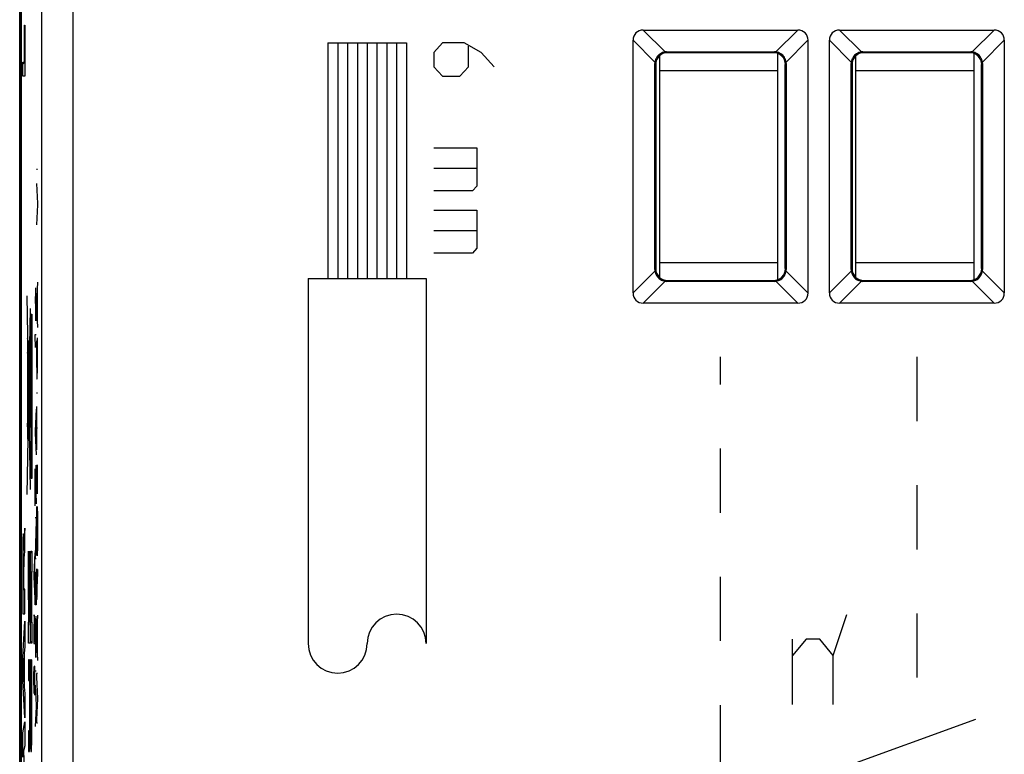
# Model space of a CAD drawing. Units: millimetres. Extents: x -22.5 to 22.4, y -26.4 to 26.4.
# Drawn here: x -22.4 to 2.7, y -10.1 to 8.6 of the extents above; entities that cross this region are included whole.
import ezdxf

# ---------------------------------------------------------------- set-up
doc = ezdxf.new("R2010")
doc.units = ezdxf.units.MM
doc.header["$LTSCALE"] = 16.335
doc.linetypes.add('DASHED', pattern=[0.2, 0.1, -0.1])
doc.layers.get('0').update_dxf_attribs({"linetype": 'CONTINUOUS'})
for name, color, linetype in [('ASSI', 7, 'CONTINUOUS'), ('CURVE', 7, 'CONTINUOUS'), ('IMPORT_IGES', 7, 'CONTINUOUS'), ('RACCORDO', 7, 'CONTINUOUS')]:
    doc.layers.add(name, color=color, linetype=linetype)

msp = doc.modelspace()

# ---------------------------------------------------------------- linework, layer by layer
at = {"color": 7, "linetype": 'CONTINUOUS'}
for p, q in [((-22.35, -25.9), (-22.35, 25.9)), ((-22.3, -16.878), (-22.3, 16.878))]:
    msp.add_line(p, q, dxfattribs=at)
at = {"layer": 'ASSI', "color": 7, "linetype": 'CONTINUOUS'}
for p, q in [((-22.3, -16.878), (-22.3, 16.878)), ((-6.468, 8.327), (-2.532, 8.327)), ((-1.468, 8.327), (2.468, 8.327)), ((-6.727, 1.632), (-6.727, 8.068)), ((-2.273, 8.068), (-2.273, 1.632)), ((-1.727, 1.632), (-1.727, 8.068)), ((2.727, 8.068), (2.727, 1.632)), ((-5.873, 7.773), (-3.127, 7.773)), ((-3.15, 7.75), (-5.85, 7.75)), ((-0.873, 7.773), (1.873, 7.773)), ((1.85, 7.75), (-0.85, 7.75)), ((-6.173, 2.227), (-6.173, 7.473)), ((-6.15, 7.45), (-6.15, 2.25)), ((-2.85, 2.25), (-2.85, 7.45)), ((-2.827, 7.473), (-2.827, 2.227)), ((-1.173, 2.227), (-1.173, 7.473)), ((-1.15, 7.45), (-1.15, 2.25)), ((2.15, 2.25), (2.15, 7.45)), ((2.173, 7.473), (2.173, 2.227)), ((-3.127, 1.927), (-5.873, 1.927)), ((-5.85, 1.95), (-3.15, 1.95)), ((1.873, 1.927), (-0.873, 1.927)), ((-0.85, 1.95), (1.85, 1.95)), ((-2.532, 1.373), (-6.468, 1.373)), ((2.468, 1.373), (-1.468, 1.373))]:
    msp.add_line(p, q, dxfattribs=at)
at = {"layer": 'ASSI', "color": 250, "linetype": 'CONTINUOUS'}
for p, q in [((-21.795, 16.695), (-21.795, -16.695)), ((-20.995, 16.695), (-20.995, -16.695)), ((-5.911, 7.77), (-6.468, 8.327)), ((-2.532, 8.327), (-3.089, 7.77)), ((-0.911, 7.77), (-1.468, 8.327)), ((2.468, 8.327), (1.911, 7.77)), ((-6.727, 8.068), (-6.17, 7.511)), ((-2.83, 7.511), (-2.273, 8.068)), ((-1.727, 8.068), (-1.17, 7.511)), ((2.17, 7.511), (2.727, 8.068)), ((-5.873, 7.773), (-5.85, 7.75)), ((-3.127, 7.773), (-3.15, 7.75)), ((-0.873, 7.773), (-0.85, 7.75)), ((1.873, 7.773), (1.85, 7.75)), ((-6.173, 7.473), (-6.15, 7.45)), ((-2.827, 7.473), (-2.85, 7.45)), ((-1.173, 7.473), (-1.15, 7.45)), ((2.173, 7.473), (2.15, 7.45)), ((-6.17, 2.189), (-6.727, 1.632)), ((-6.173, 2.227), (-6.15, 2.25)), ((-2.827, 2.227), (-2.85, 2.25)), ((-2.273, 1.632), (-2.83, 2.189)), ((-1.17, 2.189), (-1.727, 1.632)), ((-1.173, 2.227), (-1.15, 2.25)), ((2.173, 2.227), (2.15, 2.25)), ((2.727, 1.632), (2.17, 2.189)), ((-6.468, 1.373), (-5.911, 1.93)), ((-5.873, 1.927), (-5.85, 1.95)), ((-3.127, 1.927), (-3.15, 1.95)), ((-3.089, 1.93), (-2.532, 1.373)), ((-1.468, 1.373), (-0.911, 1.93)), ((-0.873, 1.927), (-0.85, 1.95)), ((1.873, 1.927), (1.85, 1.95)), ((1.911, 1.93), (2.468, 1.373))]:
    msp.add_line(p, q, dxfattribs=at)
at = {"layer": 'ASSI', "color": 7, "linetype": 'CONTINUOUS'}
for points in [[(-5.911, 7.77), (-5.943, 7.764), (-5.974, 7.754), (-6.004, 7.741), (-6.033, 7.725), (-6.059, 7.706), (-6.084, 7.684), (-6.106, 7.659), (-6.125, 7.633), (-6.141, 7.604), (-6.154, 7.574), (-6.164, 7.543), (-6.17, 7.511)], [(-2.83, 7.511), (-2.836, 7.543), (-2.846, 7.574), (-2.859, 7.604), (-2.875, 7.633), (-2.894, 7.659), (-2.916, 7.684), (-2.941, 7.706), (-2.967, 7.725), (-2.996, 7.741), (-3.026, 7.754), (-3.057, 7.764), (-3.089, 7.77)], [(-0.911, 7.77), (-0.943, 7.764), (-0.974, 7.754), (-1.004, 7.741), (-1.033, 7.725), (-1.059, 7.706), (-1.084, 7.684), (-1.106, 7.659), (-1.125, 7.633), (-1.141, 7.604), (-1.154, 7.574), (-1.164, 7.543), (-1.17, 7.511)], [(2.17, 7.511), (2.164, 7.543), (2.154, 7.574), (2.141, 7.604), (2.125, 7.633), (2.106, 7.659), (2.084, 7.684), (2.059, 7.706), (2.033, 7.725), (2.004, 7.741), (1.974, 7.754), (1.943, 7.764), (1.911, 7.77)], [(-6.17, 2.189), (-6.164, 2.157), (-6.154, 2.126), (-6.141, 2.096), (-6.125, 2.067), (-6.106, 2.041), (-6.084, 2.016), (-6.059, 1.994), (-6.033, 1.975), (-6.004, 1.959), (-5.974, 1.946), (-5.943, 1.936), (-5.911, 1.93)], [(-3.089, 1.93), (-3.057, 1.936), (-3.026, 1.946), (-2.996, 1.959), (-2.967, 1.975), (-2.941, 1.994), (-2.916, 2.016), (-2.894, 2.041), (-2.875, 2.067), (-2.859, 2.096), (-2.846, 2.126), (-2.836, 2.157), (-2.83, 2.189)], [(-1.17, 2.189), (-1.164, 2.157), (-1.154, 2.126), (-1.141, 2.096), (-1.125, 2.067), (-1.106, 2.041), (-1.084, 2.016), (-1.059, 1.994), (-1.033, 1.975), (-1.004, 1.959), (-0.974, 1.946), (-0.943, 1.936), (-0.911, 1.93)], [(1.911, 1.93), (1.943, 1.936), (1.974, 1.946), (2.004, 1.959), (2.033, 1.975), (2.059, 1.994), (2.084, 2.016), (2.106, 2.041), (2.125, 2.067), (2.141, 2.096), (2.154, 2.126), (2.164, 2.157), (2.17, 2.189)]]:
    msp.add_lwpolyline(points, dxfattribs=at)
for centre, major_axis, ratio, start_param, end_param in [((-6.381, 7.981), (0.274, -0.274), 0.774597, 2.482535, 3.800651), ((-2.619, 7.981), (0.274, 0.274), 0.774597, -0.659058, 0.659058), ((-1.381, 7.981), (0.274, -0.274), 0.774597, 2.482535, 3.800651), ((2.381, 7.981), (0.274, 0.274), 0.774597, -0.659058, 0.659058), ((-5.85, 7.45), (-0.213, 0.213), 0.997265, -0.784029, 0.784029), ((-5.843, 7.443), (-0.139, 0.307), 0.872507, -0.37505, -0.25008), ((-3.15, 7.45), (0.213, 0.213), 0.997265, -0.784029, 0.784029), ((-3.157, 7.443), (0.139, 0.307), 0.872507, 0.25008, 0.37505), ((-0.85, 7.45), (-0.213, 0.213), 0.997265, -0.784029, 0.784029), ((-0.843, 7.443), (-0.139, 0.307), 0.872507, -0.37505, -0.25008), ((1.85, 7.45), (0.213, 0.213), 0.997265, -0.784029, 0.784029), ((1.843, 7.443), (0.139, 0.307), 0.872507, 0.25008, 0.37505), ((-5.843, 7.443), (0.307, -0.139), 0.872507, -2.891513, -2.766542), ((-3.157, 7.443), (0.307, 0.139), 0.872507, -0.37505, -0.25008), ((-0.843, 7.443), (0.307, -0.139), 0.872507, -2.891513, -2.766542), ((1.843, 7.443), (0.307, 0.139), 0.872507, -0.37505, -0.25008), ((-5.843, 2.257), (0.307, 0.139), 0.872507, 2.766542, 2.891513), ((-5.85, 2.25), (-0.213, -0.213), 0.997265, -0.784029, 0.784029), ((-3.15, 2.25), (0.213, -0.213), 0.997265, -0.784029, 0.784029), ((-3.157, 2.257), (0.307, -0.139), 0.872507, 0.25008, 0.37505), ((-0.843, 2.257), (0.307, 0.139), 0.872507, 2.766542, 2.891513), ((-0.85, 2.25), (-0.213, -0.213), 0.997265, -0.784029, 0.784029), ((1.85, 2.25), (0.213, -0.213), 0.997265, -0.784029, 0.784029), ((1.843, 2.257), (0.307, -0.139), 0.872507, 0.25008, 0.37505), ((-5.843, 2.257), (0.139, 0.307), 0.872507, -2.891513, -2.766542), ((-3.157, 2.257), (-0.139, 0.307), 0.872507, -3.516643, -3.391672), ((-0.843, 2.257), (0.139, 0.307), 0.872507, -2.891513, -2.766542), ((1.843, 2.257), (-0.139, 0.307), 0.872507, -3.516643, -3.391672), ((-6.381, 1.719), (0.274, 0.274), 0.774597, -3.800651, -2.482535), ((-2.619, 1.719), (0.274, -0.274), 0.774597, -0.659058, 0.659058), ((-1.381, 1.719), (0.274, 0.274), 0.774597, 2.482535, 3.800651), ((2.381, 1.719), (0.274, -0.274), 0.774597, -0.659058, 0.659058)]:
    msp.add_ellipse(centre, major_axis=major_axis, ratio=ratio, start_param=start_param, end_param=end_param, dxfattribs=at)
at = {"layer": 'CURVE', "color": 250, "linetype": 'CONTINUOUS'}
for p, q in [((-22.226, 7.507), (-22.226, 8.451)), ((-22.226, 8.451), (-22.222, 8.451)), ((-22.222, 8.451), (-22.222, 7.154)), ((-14.5, 8), (-14.5, 2)), ((-14.5, 8), (-12.5, 8)), ((-14.25, 8), (-14.25, 2)), ((-14, 8), (-14, 2)), ((-13.75, 8), (-13.75, 2)), ((-13.5, 8), (-13.5, 2)), ((-13.25, 8), (-13.25, 2)), ((-13, 8), (-13, 2)), ((-12.75, 8), (-12.75, 2)), ((-12.5, 8), (-12.5, 2)), ((-11.581, 8), (-11.8, 7.757)), ((-11.033, 8), (-11.581, 8)), ((-10.595, 7.757), (-11.033, 8)), ((-10.923, 7.392), (-10.923, 7.919)), ((-11.8, 7.757), (-11.8, 7.392)), ((-10.266, 7.392), (-10.595, 7.757)), ((-22.274, 7.154), (-22.274, 7.507)), ((-22.274, 7.507), (-22.226, 7.507)), ((-11.8, 7.392), (-11.581, 7.149)), ((-11.143, 7.149), (-10.923, 7.392)), ((-22.222, 7.154), (-22.274, 7.154)), ((-11.581, 7.149), (-11.143, 7.149)), ((-11.8, 5.324), (-10.704, 5.324)), ((-10.704, 5.324), (-10.704, 4.351)), ((-21.897, 4.774), (-21.919, 4.774)), ((-10.704, 4.797), (-11.8, 4.797)), ((-21.919, 4.42), (-21.897, 3.908)), ((-10.704, 4.351), (-10.814, 4.23)), ((-10.814, 4.23), (-11.8, 4.23)), ((-21.897, 3.874), (-21.919, 3.368)), ((-21.897, 3.908), (-21.897, 3.874)), ((-11.8, 3.743), (-10.704, 3.743)), ((-10.704, 3.743), (-10.704, 2.77)), ((-10.704, 3.216), (-11.8, 3.216)), ((-10.704, 2.77), (-10.814, 2.648)), ((-10.814, 2.648), (-11.8, 2.648)), ((-21.936, 0.922), (-21.936, 1.758)), ((-21.897, 1.908), (-21.919, 1.358)), ((-15, 2), (-15, -7.3)), ((-15, 2), (-12, 2)), ((-12, 2), (-12, -7.3)), ((-22.075, -3.376), (-22.162, 1.561)), ((-21.953, 1.544), (-21.953, 1.496)), ((-21.93, 1.544), (-21.953, 1.544)), ((-21.903, 1.748), (-21.903, 0.91)), ((-21.953, 1.496), (-21.937, 0.922)), ((-21.919, 1.358), (-21.919, 1.3)), ((-21.919, 1.3), (-21.897, 0.75)), ((-22.162, -3.5), (-22.075, 1.232)), ((-22.056, -3.092), (-22.056, 1.092)), ((-22.056, 1.092), (-22.038, 1.092)), ((-22.038, 1.092), (-22.038, -3.092)), ((-21.937, 0.922), (-21.936, 0.922)), ((-21.953, 0.54), (-21.953, 0.572)), ((-21.953, 0.572), (-21.93, 0.572)), ((-21.949, 0.242), (-21.953, 0.54)), ((-22.151, 0.328), (-22.151, 0.253)), ((-22.151, 0.253), (-22.151, 0.183)), ((-22.145, 0.327), (-22.145, 0.396)), ((-22.145, 0.252), (-22.145, 0.327)), ((-22.14, 0.068), (-22.14, 0.418)), ((-22.14, 0.418), (-22.134, 0.418)), ((-22.134, 0.418), (-22.134, 0.068)), ((-21.918, 0.388), (-21.919, 0.242)), ((-21.917, 0.434), (-21.918, 0.388)), ((-21.899, 0.44), (-21.9, 0.484)), ((-21.898, 0.359), (-21.899, 0.44)), ((-21.897, 0.248), (-21.898, 0.359)), ((-22.15, 0.018), (-22.152, -0.13)), ((-22.149, 0.104), (-22.15, 0.018)), ((-22.095, -0.119), (-22.146, 0.15)), ((-22.146, -2.094), (-22.146, 0.128)), ((-22.134, 0.068), (-22.14, 0.068)), ((-22.084, -0.074), (-22.085, 0.04)), ((-21.919, 0.242), (-21.919, 0.078)), ((-21.919, 0.078), (-21.918, -0.225)), ((-21.897, -0.092), (-21.897, 0.248)), ((-22.152, -0.13), (-22.153, -0.431)), ((-22.095, -0.073), (-22.095, -0.197)), ((-22.095, -0.197), (-22.094, -0.311)), ((-22.092, -0.108), (-22.092, -0.163)), ((-22.092, -0.163), (-22.092, -0.213)), ((-22.087, -0.108), (-22.088, -0.058)), ((-22.087, -0.163), (-22.087, -0.108)), ((-22.084, -0.198), (-22.084, -0.074)), ((-21.918, -0.225), (-21.917, -0.33)), ((-21.898, -0.262), (-21.897, -0.092)), ((-22.153, -0.431), (-22.154, -1.211)), ((-22.132, -1.212), (-22.132, -0.389)), ((-22.132, -0.389), (-22.128, -0.389)), ((-22.128, -0.389), (-22.128, -1.212)), ((-22.088, -1.775), (-22.088, -0.429)), ((-21.917, -0.33), (-21.917, -0.369)), ((-21.917, -0.369), (-21.916, -0.404)), ((-21.916, -0.404), (-21.914, -0.482)), ((-21.903, -0.512), (-21.902, -0.488)), ((-21.902, -0.488), (-21.901, -0.434)), ((-21.901, -0.434), (-21.9, -0.396)), ((-21.9, -0.386), (-21.898, -0.262)), ((-21.9, -0.396), (-21.9, -0.386)), ((-22.155, -0.584), (-22.151, -0.584)), ((-22.151, -0.584), (-22.151, -1.157)), ((-21.913, -0.513), (-21.912, -0.527)), ((-21.912, -0.527), (-21.911, -0.538)), ((-21.904, -0.525), (-21.903, -0.512)), ((-21.897, -0.92), (-21.919, -0.92)), ((-22.151, -1.157), (-22.155, -1.157)), ((-22.154, -1.211), (-22.152, -1.682)), ((-22.128, -1.212), (-22.132, -1.212)), ((-21.93, -1.332), (-21.953, -1.884)), ((-21.937, -1.494), (-21.937, -2.332)), ((-21.919, -1.262), (-21.919, -2.366)), ((-22.153, -1.782), (-22.153, -1.682)), ((-22.153, -1.682), (-22.146, -1.682)), ((-22.088, -1.6), (-22.084, -1.6)), ((-22.084, -1.718), (-22.088, -1.718)), ((-22.084, -1.6), (-22.084, -1.718)), ((-22.146, -1.782), (-22.153, -1.782)), ((-22.152, -1.782), (-22.151, -1.871)), ((-22.151, -1.871), (-22.15, -1.981)), ((-22.15, -1.981), (-22.149, -2.026)), ((-22.146, -2.069), (-22.088, -1.775)), ((-21.953, -1.884), (-21.953, -1.942)), ((-21.953, -1.942), (-21.93, -2.492)), ((-21.919, -1.808), (-21.897, -1.808)), ((-22.149, -2.026), (-22.149, -2.052)), ((-22.149, -2.052), (-22.148, -2.065)), ((-22.148, -2.065), (-22.148, -2.073)), ((-22.148, -2.073), (-22.148, -2.08)), ((-21.93, -3.738), (-21.93, -2.754)), ((-21.902, -2.746), (-21.904, -2.758)), ((-21.901, -2.755), (-21.902, -2.751)), ((-21.901, -2.76), (-21.901, -2.755)), ((-21.953, -3.794), (-21.953, -2.85)), ((-21.953, -2.85), (-21.952, -2.85)), ((-21.952, -2.85), (-21.93, -3.738)), ((-21.919, -2.928), (-21.918, -2.833)), ((-21.919, -3.03), (-21.919, -2.928)), ((-21.906, -2.848), (-21.91, -3.302)), ((-21.905, -2.796), (-21.906, -2.816)), ((-21.906, -2.816), (-21.906, -2.848)), ((-21.904, -2.769), (-21.905, -2.782)), ((-21.905, -2.782), (-21.905, -2.796)), ((-21.901, -2.765), (-21.901, -2.76)), ((-21.901, -2.77), (-21.901, -2.765)), ((-21.9, -2.779), (-21.901, -2.77)), ((-21.897, -3.058), (-21.898, -2.876)), ((-22.038, -3.092), (-22.056, -3.092)), ((-21.919, -3.183), (-21.919, -3.03)), ((-21.918, -3.322), (-21.919, -3.183)), ((-21.898, -3.323), (-21.897, -3.231)), ((-21.897, -3.121), (-21.897, -3.058)), ((-21.897, -3.231), (-21.897, -3.121)), ((-21.918, -3.332), (-21.918, -3.322)), ((-21.917, -3.39), (-21.918, -3.332)), ((-21.916, -3.436), (-21.917, -3.39)), ((-21.913, -3.44), (-21.913, -3.441)), ((-21.911, -3.384), (-21.912, -3.436)), ((-21.91, -3.302), (-21.911, -3.384)), ((-21.9, -3.486), (-21.899, -3.471)), ((-21.899, -3.422), (-21.898, -3.323)), ((-21.899, -3.471), (-21.899, -3.422)), ((-21.93, -3.738), (-21.93, -3.738)), ((-21.917, -4.079), (-21.916, -3.986)), ((-21.916, -3.986), (-21.914, -3.906)), ((-21.914, -3.881), (-21.913, -3.872)), ((-21.914, -3.89), (-21.914, -3.881)), ((-21.914, -3.906), (-21.914, -3.89)), ((-21.913, -3.862), (-21.912, -3.851)), ((-21.913, -3.872), (-21.913, -3.862)), ((-21.905, -3.818), (-21.905, -3.835)), ((-21.905, -3.835), (-21.903, -3.861)), ((-21.903, -3.861), (-21.902, -3.88)), ((-21.902, -3.88), (-21.9, -3.959)), ((-21.9, -3.959), (-21.9, -3.976)), ((-21.9, -3.976), (-21.898, -4.092)), ((-21.953, -4.09), (-21.93, -4.09)), ((-21.93, -4.158), (-21.953, -5.07)), ((-21.93, -4.09), (-21.93, -4.158)), ((-21.919, -4.204), (-21.917, -4.079)), ((-21.919, -4.434), (-21.919, -4.204)), ((-21.898, -4.092), (-21.897, -4.335)), ((-22.222, -4.356), (-22.238, -4.603)), ((-22.222, -4.958), (-22.222, -4.356)), ((-21.919, -4.608), (-21.919, -4.434)), ((-21.897, -4.335), (-21.897, -4.558)), ((-22.269, -4.712), (-22.271, -4.796)), ((-22.268, -4.658), (-22.269, -4.712)), ((-22.267, -4.626), (-22.268, -4.658)), ((-22.266, -4.597), (-22.267, -4.626)), ((-22.252, -4.592), (-22.253, -4.568)), ((-22.252, -4.619), (-22.252, -4.592)), ((-22.251, -4.65), (-22.252, -4.619)), ((-22.25, -4.703), (-22.251, -4.65)), ((-22.248, -4.807), (-22.25, -4.703)), ((-22.244, -4.761), (-22.245, -4.808)), ((-22.243, -4.726), (-22.244, -4.761)), ((-22.242, -4.695), (-22.243, -4.726)), ((-22.241, -4.668), (-22.242, -4.695)), ((-22.24, -4.65), (-22.241, -4.668)), ((-22.239, -4.633), (-22.24, -4.65)), ((-22.238, -4.603), (-22.239, -4.618)), ((-22.239, -4.618), (-22.239, -4.633)), ((-21.918, -4.754), (-21.919, -4.608)), ((-21.916, -4.888), (-21.918, -4.754)), ((-21.898, -4.736), (-21.9, -4.876)), ((-21.897, -4.558), (-21.898, -4.736)), ((-22.273, -4.996), (-22.274, -5.376)), ((-22.272, -4.911), (-22.273, -4.996)), ((-22.271, -4.796), (-22.272, -4.911)), ((-22.247, -4.882), (-22.248, -4.807)), ((-22.246, -4.911), (-22.247, -4.882)), ((-22.245, -4.866), (-22.246, -4.931)), ((-22.246, -4.931), (-22.246, -4.911)), ((-22.246, -4.931), (-22.246, -4.931)), ((-22.245, -4.808), (-22.245, -4.866)), ((-22.232, -5.126), (-22.222, -4.958)), ((-22.128, -4.945), (-22.108, -6.427)), ((-22.128, -5.632), (-22.128, -4.945)), ((-22.108, -6.427), (-22.087, -4.948)), ((-22.087, -4.948), (-22.087, -5.632)), ((-22.066, -4.95), (-22.039, -4.95)), ((-22.039, -4.95), (-22.039, -5.481)), ((-21.963, -4.99), (-21.986, -5.542)), ((-21.914, -4.978), (-21.916, -4.888)), ((-21.911, -5.05), (-21.914, -4.978)), ((-21.902, -4.991), (-21.903, -4.996)), ((-21.903, -4.996), (-21.903, -5)), ((-21.9, -4.91), (-21.902, -4.979)), ((-21.902, -4.979), (-21.902, -4.986)), ((-21.902, -4.986), (-21.902, -4.991)), ((-21.9, -4.876), (-21.9, -4.91)), ((-22.265, -5.313), (-22.264, -5.242)), ((-22.264, -5.242), (-22.263, -5.198)), ((-22.263, -5.168), (-22.262, -5.148)), ((-22.263, -5.198), (-22.263, -5.168)), ((-22.262, -5.137), (-22.261, -5.127)), ((-22.262, -5.148), (-22.262, -5.137)), ((-22.255, -5.124), (-22.255, -5.133)), ((-22.255, -5.133), (-22.255, -5.144)), ((-22.255, -5.144), (-22.254, -5.157)), ((-22.254, -5.157), (-22.254, -5.179)), ((-22.254, -5.179), (-22.253, -5.212)), ((-22.253, -5.212), (-22.252, -5.261)), ((-22.252, -5.261), (-22.251, -5.34)), ((-22.239, -5.273), (-22.238, -5.256)), ((-22.238, -5.236), (-22.237, -5.217)), ((-22.238, -5.246), (-22.238, -5.236)), ((-22.238, -5.256), (-22.238, -5.246)), ((-22.237, -5.217), (-22.235, -5.176)), ((-22.235, -5.176), (-22.232, -5.126)), ((-22.077, -5.282), (-22.076, -5.188)), ((-22.076, -5.188), (-22.074, -5.124)), ((-22.074, -5.124), (-22.073, -5.081)), ((-22.073, -5.081), (-22.072, -5.044)), ((-22.072, -5.044), (-22.071, -5.02)), ((-21.97, -5.152), (-21.97, -5.99)), ((-21.953, -5.07), (-21.953, -5.136)), ((-21.953, -5.136), (-21.93, -5.136)), ((-22.274, -5.376), (-22.273, -6.541)), ((-22.265, -5.357), (-22.265, -5.313)), ((-22.265, -5.492), (-22.265, -5.357)), ((-22.265, -5.938), (-22.265, -5.492)), ((-22.251, -5.34), (-22.251, -5.483)), ((-22.251, -5.483), (-22.251, -5.938)), ((-22.242, -5.431), (-22.241, -5.374)), ((-22.242, -5.505), (-22.242, -5.431)), ((-22.242, -5.917), (-22.242, -5.505)), ((-22.241, -5.374), (-22.24, -5.334)), ((-22.24, -5.299), (-22.239, -5.273)), ((-22.24, -5.334), (-22.24, -5.299)), ((-22.08, -5.641), (-22.079, -5.437)), ((-22.079, -5.437), (-22.077, -5.282)), ((-22.068, -5.508), (-22.068, -5.516)), ((-22.068, -5.516), (-22.068, -5.525)), ((-22.058, -5.481), (-22.066, -5.481)), ((-22.058, -6.756), (-22.058, -5.481)), ((-22.048, -5.481), (-22.048, -6.756)), ((-22.039, -5.481), (-22.048, -5.481)), ((-21.953, -6.31), (-21.953, -5.482)), ((-21.93, -5.47), (-21.93, -6.31)), ((-21.918, -5.494), (-21.919, -5.557)), ((-21.917, -5.444), (-21.918, -5.494)), ((-21.916, -5.428), (-21.917, -5.434)), ((-21.917, -5.434), (-21.917, -5.444)), ((-21.916, -5.417), (-21.916, -5.422)), ((-21.916, -5.422), (-21.916, -5.428)), ((-21.913, -5.411), (-21.913, -5.407)), ((-21.912, -5.423), (-21.912, -5.42)), ((-21.912, -5.427), (-21.912, -5.423)), ((-21.912, -5.432), (-21.912, -5.427)), ((-21.911, -5.437), (-21.912, -5.432)), ((-21.911, -5.446), (-21.911, -5.437)), ((-21.911, -5.465), (-21.911, -5.446)), ((-21.91, -5.497), (-21.911, -5.465)), ((-21.91, -5.528), (-21.91, -5.497)), ((-21.897, -5.41), (-21.908, -5.778)), ((-22.113, -6.756), (-22.128, -5.632)), ((-22.087, -5.632), (-22.103, -6.756)), ((-22.08, -6.545), (-22.08, -5.641)), ((-22.07, -5.704), (-22.071, -6.461)), ((-22.069, -5.589), (-22.07, -5.634)), ((-22.07, -5.634), (-22.07, -5.704)), ((-22.068, -5.525), (-22.069, -5.54)), ((-22.069, -5.54), (-22.069, -5.56)), ((-22.069, -5.56), (-22.069, -5.589)), ((-21.986, -5.542), (-21.986, -5.6)), ((-21.986, -5.6), (-21.963, -6.15)), ((-21.942, -6.31), (-21.942, -5.544)), ((-21.919, -5.557), (-21.919, -5.651)), ((-21.919, -5.651), (-21.919, -6.156)), ((-21.909, -5.596), (-21.91, -5.528)), ((-21.908, -6.122), (-21.909, -5.596)), ((-22.251, -5.938), (-22.265, -5.938)), ((-22.222, -5.917), (-22.242, -5.917)), ((-22.222, -6.541), (-22.222, -5.917)), ((-21.919, -6.156), (-21.897, -6.156)), ((-22.071, -6.461), (-22.07, -6.542)), ((-21.93, -6.31), (-21.953, -6.31)), ((-22.274, -7.645), (-22.222, -6.725)), ((-22.273, -6.541), (-22.222, -6.541)), ((-22.222, -6.725), (-22.222, -7.385)), ((-22.128, -7.288), (-22.128, -6.756)), ((-22.128, -6.756), (-22.113, -6.756)), ((-22.103, -6.756), (-22.087, -6.756)), ((-22.087, -6.756), (-22.087, -7.288)), ((-22.079, -6.75), (-22.08, -6.545)), ((-22.078, -6.915), (-22.079, -6.75)), ((-22.07, -6.542), (-22.07, -6.612)), ((-22.07, -6.612), (-22.069, -6.654)), ((-22.069, -6.654), (-22.069, -6.683)), ((-22.069, -6.683), (-22.068, -6.702)), ((-22.068, -6.702), (-22.068, -6.717)), ((-22.068, -6.717), (-22.068, -6.726)), ((-22.068, -6.726), (-22.067, -6.733)), ((-22.067, -6.733), (-22.067, -6.74)), ((-22.066, -6.756), (-22.058, -6.756)), ((-22.048, -6.756), (-22.039, -6.756)), ((-22.039, -6.756), (-22.039, -7.288)), ((-21.985, -6.712), (-21.986, -6.892)), ((-21.984, -6.632), (-21.985, -6.712)), ((-21.983, -6.603), (-21.984, -6.615)), ((-21.984, -6.615), (-21.984, -6.632)), ((-21.983, -6.589), (-21.983, -6.596)), ((-21.983, -6.596), (-21.983, -6.603)), ((-21.979, -6.577), (-21.98, -6.572)), ((-21.977, -6.632), (-21.979, -6.582)), ((-21.976, -6.751), (-21.977, -6.632)), ((-21.975, -6.872), (-21.976, -6.751)), ((-21.951, -6.696), (-21.952, -6.842)), ((-21.95, -6.65), (-21.951, -6.696)), ((-21.932, -6.646), (-21.933, -6.6)), ((-21.931, -6.727), (-21.932, -6.646)), ((-21.93, -6.838), (-21.931, -6.727)), ((-21.897, -6.572), (-21.919, -7.124)), ((-21.903, -6.732), (-21.903, -7.572)), ((-1.628, -7.601), (-1.281, -6.56)), ((-22.076, -7.032), (-22.078, -6.915)), ((-21.986, -6.892), (-21.986, -7.296)), ((-21.975, -7.274), (-21.975, -6.872)), ((-21.952, -6.842), (-21.952, -7.164)), ((-21.93, -7.052), (-21.93, -6.838)), ((-22.075, -7.099), (-22.076, -7.032)), ((-22.072, -7.194), (-22.073, -7.156)), ((-22.071, -7.217), (-22.072, -7.194)), ((-22.071, -7.237), (-22.071, -7.217)), ((-21.952, -7.164), (-21.951, -7.374)), ((-21.931, -7.346), (-21.93, -7.176)), ((-21.93, -7.176), (-21.93, -7.052)), ((-21.919, -7.124), (-21.919, -7.18)), ((-21.919, -7.18), (-21.897, -7.732)), ((-2.669, -8.851), (-2.669, -7.185)), ((-2.322, -7.185), (-2.669, -7.601)), ((-1.975, -7.185), (-2.322, -7.185)), ((-1.628, -7.601), (-1.975, -7.185)), ((-22.222, -7.385), (-22.232, -7.547)), ((-22.087, -7.288), (-22.128, -7.288)), ((-22.039, -7.288), (-22.066, -7.288)), ((-21.986, -7.296), (-21.963, -7.296)), ((-21.951, -7.374), (-21.95, -7.444)), ((-21.95, -7.444), (-21.949, -7.482)), ((-21.949, -7.482), (-21.947, -7.566)), ((-21.936, -7.572), (-21.934, -7.518)), ((-21.934, -7.518), (-21.933, -7.48)), ((-21.933, -7.47), (-21.931, -7.346)), ((-21.933, -7.48), (-21.933, -7.47)), ((-22.274, -8.251), (-22.274, -7.645)), ((-22.24, -7.672), (-22.26, -7.96)), ((-22.24, -8.271), (-22.24, -7.672)), ((-22.232, -7.547), (-22.232, -8.4)), ((-22.128, -7.712), (-22.128, -8.244)), ((-22.101, -7.712), (-22.128, -7.712)), ((-22.096, -7.783), (-22.097, -7.763)), ((-22.08, -7.712), (-22.08, -9.291)), ((-22.071, -7.712), (-22.08, -7.712)), ((-22.071, -9.268), (-22.071, -7.712)), ((-22.048, -7.712), (-22.048, -9.301)), ((-22.039, -7.712), (-22.048, -7.712)), ((-22.039, -9.413), (-22.039, -7.712)), ((-21.947, -7.566), (-21.946, -7.582)), ((-21.946, -7.582), (-21.946, -7.597)), ((-21.946, -7.597), (-21.945, -7.611)), ((-21.945, -7.611), (-21.945, -7.622)), ((-21.937, -7.596), (-21.936, -7.572)), ((-21.937, -7.609), (-21.937, -7.596)), ((-1.628, -8.851), (-1.628, -7.601)), ((-22.26, -7.96), (-22.24, -8.271)), ((-22.095, -7.806), (-22.096, -7.783)), ((-22.094, -7.844), (-22.095, -7.806)), ((-22.093, -7.886), (-22.094, -7.844)), ((-22.09, -8.085), (-22.091, -7.968)), ((-21.986, -8.054), (-21.985, -7.952)), ((-21.985, -7.952), (-21.984, -7.884)), ((-21.973, -7.974), (-21.974, -8.056)), ((-21.972, -7.942), (-21.973, -7.974)), ((-21.971, -7.905), (-21.972, -7.919)), ((-21.972, -7.919), (-21.972, -7.942)), ((-21.97, -7.884), (-21.971, -7.892)), ((-21.971, -7.892), (-21.971, -7.905)), ((-21.969, -7.874), (-21.97, -7.884)), ((-21.968, -7.887), (-21.968, -7.884)), ((-21.967, -7.892), (-21.968, -7.887)), ((-21.967, -7.896), (-21.967, -7.892)), ((-21.967, -7.904), (-21.967, -7.896)), ((-21.966, -7.912), (-21.967, -7.904)), ((-21.966, -7.918), (-21.966, -7.912)), ((-21.965, -8.002), (-21.966, -7.918)), ((-21.964, -8.158), (-21.965, -8.002)), ((-21.93, -8.004), (-21.953, -8.004)), ((-22.222, -9.192), (-22.274, -8.251)), ((-22.128, -8.244), (-22.102, -8.244)), ((-22.1, -8.26), (-22.1, -8.267)), ((-22.1, -8.267), (-22.099, -8.274)), ((-22.099, -8.274), (-22.099, -8.283)), ((-22.088, -8.25), (-22.09, -8.085)), ((-22.087, -8.455), (-22.088, -8.25)), ((-21.986, -8.159), (-21.986, -8.054)), ((-21.986, -8.294), (-21.986, -8.159)), ((-21.974, -8.056), (-21.976, -8.401)), ((-21.963, -8.246), (-21.964, -8.158)), ((-21.964, -8.361), (-21.963, -8.246)), ((-21.919, -8.06), (-21.919, -8.156)), ((-21.897, -8.06), (-21.919, -8.06)), ((-21.919, -8.156), (-21.897, -8.696)), ((-22.232, -8.4), (-22.222, -8.572)), ((-22.099, -8.283), (-22.099, -8.298)), ((-22.099, -8.298), (-22.098, -8.317)), ((-22.098, -8.317), (-22.098, -8.34)), ((-22.098, -8.34), (-22.097, -8.38)), ((-22.097, -8.38), (-22.097, -8.44)), ((-22.097, -8.44), (-22.097, -8.52)), ((-22.097, -8.52), (-22.097, -9.287)), ((-22.087, -9.359), (-22.087, -8.455)), ((-21.985, -8.448), (-21.986, -8.294)), ((-21.985, -8.458), (-21.985, -8.448)), ((-21.984, -8.516), (-21.985, -8.458)), ((-21.982, -8.562), (-21.984, -8.516)), ((-21.977, -8.51), (-21.979, -8.562)), ((-21.976, -8.401), (-21.977, -8.51)), ((-21.965, -8.541), (-21.964, -8.435)), ((-21.964, -8.435), (-21.964, -8.361)), ((-21.953, -8.358), (-21.93, -8.87)), ((-22.222, -8.572), (-22.222, -9.192)), ((-21.98, -8.567), (-21.98, -8.567)), ((-21.966, -8.598), (-21.965, -8.541)), ((-21.966, -8.612), (-21.966, -8.598)), ((-21.897, -8.696), (-21.919, -9.23)), ((-21.93, -8.904), (-21.953, -9.41)), ((-21.93, -8.87), (-21.93, -8.904)), ((-22.07, -9.334), (-22.071, -9.268)), ((-21.919, -9.23), (-21.919, -9.32)), ((-1.5, -10.5), (2, -9.226)), ((-22.274, -9.57), (-22.222, -9.29)), ((-22.222, -9.29), (-22.222, -9.902)), ((-22.128, -9.519), (-22.128, -10.05)), ((-22.102, -9.519), (-22.128, -9.519)), ((-22.098, -9.455), (-22.099, -9.47)), ((-22.099, -9.47), (-22.099, -9.484)), ((-22.099, -9.484), (-22.099, -9.492)), ((-22.097, -9.357), (-22.098, -9.404)), ((-22.098, -9.404), (-22.098, -9.434)), ((-22.098, -9.434), (-22.098, -9.455)), ((-22.097, -9.287), (-22.097, -9.357)), ((-22.089, -9.563), (-22.087, -9.359)), ((-22.08, -9.291), (-22.079, -9.488)), ((-22.079, -9.488), (-22.078, -9.655)), ((-22.07, -9.39), (-22.07, -9.334)), ((-22.069, -9.428), (-22.07, -9.39)), ((-22.069, -9.444), (-22.069, -9.428)), ((-22.068, -9.464), (-22.069, -9.444)), ((-22.068, -9.479), (-22.068, -9.464)), ((-22.068, -9.488), (-22.068, -9.479)), ((-22.067, -9.495), (-22.068, -9.488)), ((-22.067, -9.502), (-22.067, -9.495)), ((-22.053, -9.519), (-22.065, -9.519)), ((-22.05, -9.459), (-22.051, -9.474)), ((-22.051, -9.474), (-22.051, -9.483)), ((-22.051, -9.483), (-22.051, -9.491)), ((-22.049, -9.41), (-22.05, -9.439)), ((-22.05, -9.439), (-22.05, -9.459)), ((-22.048, -9.301), (-22.049, -9.367)), ((-22.049, -9.367), (-22.049, -9.41)), ((-22.04, -9.586), (-22.039, -9.413)), ((-21.919, -9.32), (-21.897, -9.32)), ((-22.274, -10.19), (-22.274, -9.57)), ((-22.091, -9.812), (-22.09, -9.718)), ((-22.09, -9.718), (-22.089, -9.563)), ((-22.078, -9.655), (-22.076, -9.773)), ((-22.076, -9.773), (-22.076, -9.809)), ((-22.043, -9.809), (-22.042, -9.716)), ((-22.042, -9.716), (-22.04, -9.586)), ((-22.222, -9.902), (-22.256, -10.031)), ((-22.096, -9.98), (-22.095, -9.956)), ((-22.095, -9.956), (-22.094, -9.919)), ((-22.094, -9.919), (-22.093, -9.876)), ((-22.093, -9.876), (-22.091, -9.812)), ((-22.076, -9.809), (-22.074, -9.874)), ((-22.074, -9.874), (-22.073, -9.917)), ((-22.073, -9.917), (-22.072, -9.955)), ((-22.072, -9.955), (-22.071, -9.979)), ((-22.071, -9.979), (-22.07, -9.999)), ((-22.048, -9.979), (-22.047, -9.955)), ((-22.047, -9.955), (-22.046, -9.917)), ((-22.046, -9.917), (-22.045, -9.874)), ((-22.045, -9.874), (-22.043, -9.809)), ((-22.256, -10.031), (-22.222, -10.776)), ((-22.128, -10.05), (-22.101, -10.05)), ((-22.065, -10.05), (-22.053, -10.05))]:
    msp.add_line(p, q, dxfattribs=at)
at = {"layer": 'CURVE', "color": 7, "linetype": 'CONTINUOUS'}
for p, q in [((-22.226, 8.348), (-22.222, 8.352)), ((-22.226, 7.928), (-22.222, 7.932)), ((-22.274, 7.46), (-22.222, 7.512))]:
    msp.add_line(p, q, dxfattribs=at)
at = {"layer": 'CURVE', "color": 250, "linetype": 'DASHED'}
for p, q in [((-4.5, -10.5), (-4.5, 0)), ((0.5, 0), (0.5, -8.5))]:
    msp.add_line(p, q, dxfattribs=at)
at = {"layer": 'CURVE', "color": 250, "linetype": 'CONTINUOUS'}
for points in [[(-22.148, 0.482), (-22.149, 0.479), (-22.149, 0.468), (-22.15, 0.45), (-22.151, 0.426), (-22.151, 0.397), (-22.151, 0.328)], [(-22.145, 0.396), (-22.146, 0.426), (-22.146, 0.45), (-22.147, 0.468), (-22.148, 0.479), (-22.148, 0.482)], [(-22.148, 0.097), (-22.148, 0.101), (-22.147, 0.112), (-22.146, 0.13), (-22.146, 0.154), (-22.145, 0.183), (-22.145, 0.252)], [(-22.151, 0.183), (-22.151, 0.154), (-22.15, 0.13), (-22.149, 0.112), (-22.149, 0.101), (-22.148, 0.097)], [(-22.09, 0.182), (-22.091, 0.176), (-22.092, 0.158), (-22.093, 0.129), (-22.094, 0.089), (-22.094, 0.041), (-22.095, -0.073)], [(-22.09, 0.005), (-22.09, 0.003), (-22.091, -0.005), (-22.091, -0.018), (-22.092, -0.036), (-22.092, -0.057), (-22.092, -0.108)], [(-22.085, 0.04), (-22.086, 0.089), (-22.087, 0.128), (-22.088, 0.158), (-22.089, 0.176), (-22.09, 0.182)], [(-22.088, -0.058), (-22.088, -0.036), (-22.088, -0.019), (-22.089, -0.006), (-22.089, 0.002), (-22.09, 0.005)], [(-22.092, -0.213), (-22.092, -0.235), (-22.091, -0.252), (-22.091, -0.265), (-22.09, -0.273), (-22.09, -0.276)], [(-22.09, -0.276), (-22.089, -0.273), (-22.089, -0.265), (-22.088, -0.252), (-22.088, -0.235), (-22.088, -0.213), (-22.087, -0.163)], [(-22.09, -0.453), (-22.089, -0.447), (-22.088, -0.429), (-22.087, -0.4), (-22.086, -0.36), (-22.085, -0.312), (-22.084, -0.198)], [(-22.094, -0.311), (-22.094, -0.36), (-22.093, -0.399), (-22.092, -0.428), (-22.091, -0.446), (-22.09, -0.453)], [(-21.914, -0.482), (-21.914, -0.49), (-21.913, -0.513)], [(-21.911, -0.538), (-21.911, -0.543), (-21.911, -0.547), (-21.911, -0.551), (-21.91, -0.554), (-21.91, -0.557), (-21.91, -0.56), (-21.909, -0.562), (-21.909, -0.563), (-21.909, -0.565), (-21.909, -0.566), (-21.908, -0.566), (-21.908, -0.566), (-21.908, -0.565), (-21.907, -0.565), (-21.907, -0.563), (-21.907, -0.562), (-21.907, -0.559), (-21.906, -0.557), (-21.906, -0.554), (-21.906, -0.55), (-21.905, -0.547), (-21.905, -0.542), (-21.905, -0.537), (-21.904, -0.525)], [(-22.148, -2.08), (-22.147, -2.083), (-22.147, -2.085), (-22.147, -2.087), (-22.147, -2.089), (-22.147, -2.091), (-22.147, -2.092), (-22.147, -2.093), (-22.147, -2.094), (-22.146, -2.094), (-22.146, -2.094)], [(-21.918, -2.833), (-21.917, -2.765), (-21.917, -2.758)], [(-21.904, -2.758), (-21.904, -2.761), (-21.904, -2.769)], [(-21.902, -2.751), (-21.902, -2.749), (-21.902, -2.748), (-21.902, -2.746)], [(-21.9, -2.792), (-21.9, -2.789), (-21.9, -2.779)], [(-21.898, -2.876), (-21.898, -2.87), (-21.9, -2.792)], [(-21.914, -3.442), (-21.914, -3.443), (-21.914, -3.443), (-21.914, -3.444), (-21.914, -3.445), (-21.914, -3.445), (-21.914, -3.446), (-21.914, -3.446), (-21.914, -3.446), (-21.914, -3.446), (-21.915, -3.446), (-21.915, -3.446), (-21.915, -3.446), (-21.915, -3.445), (-21.915, -3.445), (-21.915, -3.444), (-21.915, -3.444), (-21.915, -3.443), (-21.915, -3.442), (-21.915, -3.441), (-21.915, -3.44), (-21.916, -3.439), (-21.916, -3.437), (-21.916, -3.436)], [(-21.912, -3.436), (-21.913, -3.436), (-21.913, -3.437), (-21.913, -3.438), (-21.913, -3.438), (-21.913, -3.439), (-21.913, -3.44)], [(-21.912, -3.851), (-21.912, -3.839), (-21.911, -3.833), (-21.911, -3.829), (-21.911, -3.825), (-21.91, -3.822), (-21.91, -3.819), (-21.91, -3.816), (-21.91, -3.814), (-21.909, -3.812), (-21.909, -3.81), (-21.909, -3.809), (-21.908, -3.809), (-21.908, -3.808), (-21.908, -3.808), (-21.908, -3.808), (-21.907, -3.809), (-21.907, -3.809), (-21.907, -3.811), (-21.906, -3.812), (-21.906, -3.814), (-21.906, -3.816), (-21.905, -3.818)], [(-22.253, -4.568), (-22.254, -4.558), (-22.254, -4.549), (-22.255, -4.54), (-22.255, -4.533), (-22.256, -4.526), (-22.256, -4.52), (-22.257, -4.515), (-22.258, -4.511), (-22.258, -4.508), (-22.259, -4.507), (-22.259, -4.507), (-22.26, -4.507), (-22.26, -4.509), (-22.261, -4.511), (-22.261, -4.514), (-22.262, -4.518), (-22.262, -4.523), (-22.263, -4.529), (-22.263, -4.536), (-22.264, -4.544), (-22.264, -4.552), (-22.265, -4.562), (-22.265, -4.573), (-22.266, -4.597)], [(-22.071, -5.02), (-22.071, -5), (-22.07, -4.991), (-22.07, -4.984), (-22.069, -4.976), (-22.069, -4.97), (-22.068, -4.965), (-22.068, -4.96), (-22.067, -4.957), (-22.067, -4.954), (-22.067, -4.952), (-22.066, -4.95), (-22.066, -4.95)], [(-21.903, -5), (-21.903, -5.007), (-21.905, -5.038)], [(-22.261, -5.127), (-22.261, -5.118), (-22.261, -5.114), (-22.261, -5.11), (-22.26, -5.107), (-22.26, -5.104), (-22.26, -5.101), (-22.26, -5.099), (-22.26, -5.097), (-22.259, -5.096), (-22.259, -5.095), (-22.259, -5.094), (-22.259, -5.094)], [(-22.259, -5.094), (-22.259, -5.094), (-22.258, -5.094), (-22.258, -5.094), (-22.258, -5.095), (-22.258, -5.096), (-22.257, -5.098), (-22.257, -5.099), (-22.257, -5.102), (-22.257, -5.104), (-22.256, -5.107), (-22.256, -5.111), (-22.256, -5.115), (-22.256, -5.119), (-22.255, -5.124)], [(-21.907, -5.062), (-21.908, -5.06), (-21.908, -5.059), (-21.908, -5.058), (-21.908, -5.056), (-21.909, -5.055), (-21.909, -5.054), (-21.909, -5.053), (-21.909, -5.052), (-21.909, -5.052), (-21.91, -5.051), (-21.91, -5.051), (-21.91, -5.05), (-21.91, -5.05), (-21.911, -5.05), (-21.911, -5.05)], [(-21.905, -5.038), (-21.905, -5.045), (-21.905, -5.049), (-21.906, -5.051), (-21.906, -5.054), (-21.906, -5.056), (-21.906, -5.058), (-21.906, -5.059), (-21.907, -5.06), (-21.907, -5.061), (-21.907, -5.062), (-21.907, -5.062), (-21.907, -5.063), (-21.907, -5.062), (-21.907, -5.062)], [(-22.066, -5.481), (-22.066, -5.481), (-22.066, -5.482), (-22.066, -5.482), (-22.066, -5.483), (-22.066, -5.485), (-22.066, -5.486), (-22.067, -5.488), (-22.067, -5.49), (-22.067, -5.492), (-22.067, -5.495), (-22.067, -5.498), (-22.067, -5.501), (-22.068, -5.508)], [(-21.914, -5.398), (-21.914, -5.399), (-21.914, -5.4), (-21.914, -5.401), (-21.915, -5.402), (-21.915, -5.404), (-21.915, -5.405), (-21.915, -5.407), (-21.915, -5.409), (-21.915, -5.411), (-21.915, -5.413), (-21.916, -5.417)], [(-21.913, -5.405), (-21.914, -5.402), (-21.914, -5.4), (-21.914, -5.398)], [(-21.912, -5.418), (-21.912, -5.417), (-21.913, -5.415), (-21.913, -5.413)], [(-22.067, -6.74), (-22.067, -6.743), (-22.067, -6.745), (-22.067, -6.748), (-22.067, -6.75), (-22.066, -6.751), (-22.066, -6.753), (-22.066, -6.754), (-22.066, -6.755), (-22.066, -6.756), (-22.066, -6.756), (-22.066, -6.756)], [(-21.98, -6.572), (-21.98, -6.571), (-21.98, -6.57), (-21.98, -6.569), (-21.98, -6.568), (-21.98, -6.567), (-21.98, -6.567), (-21.98, -6.566), (-21.981, -6.566), (-21.981, -6.566), (-21.981, -6.566), (-21.981, -6.566), (-21.981, -6.567), (-21.981, -6.567), (-21.981, -6.568), (-21.981, -6.569), (-21.981, -6.57), (-21.982, -6.571), (-21.982, -6.573), (-21.982, -6.575), (-21.982, -6.577), (-21.982, -6.579), (-21.982, -6.581), (-21.982, -6.583), (-21.983, -6.589)], [(-21.979, -6.582), (-21.979, -6.581), (-21.979, -6.579), (-21.979, -6.578)], [(-22.073, -7.156), (-22.074, -7.114), (-22.075, -7.099)], [(-22.066, -7.288), (-22.066, -7.287), (-22.067, -7.286), (-22.067, -7.284), (-22.067, -7.281), (-22.068, -7.277), (-22.068, -7.273), (-22.069, -7.267), (-22.069, -7.261), (-22.07, -7.254), (-22.07, -7.246), (-22.071, -7.237)], [(-22.097, -7.763), (-22.097, -7.754), (-22.097, -7.746), (-22.098, -7.739), (-22.098, -7.733), (-22.099, -7.727), (-22.099, -7.723), (-22.1, -7.719), (-22.1, -7.716), (-22.101, -7.714), (-22.101, -7.713), (-22.101, -7.712)], [(-21.945, -7.622), (-21.944, -7.627), (-21.944, -7.631), (-21.944, -7.635), (-21.944, -7.638), (-21.943, -7.641), (-21.943, -7.644), (-21.943, -7.646), (-21.942, -7.647), (-21.942, -7.649), (-21.942, -7.65), (-21.942, -7.65), (-21.941, -7.65), (-21.941, -7.649), (-21.941, -7.649), (-21.94, -7.647), (-21.94, -7.646), (-21.94, -7.643), (-21.94, -7.641), (-21.939, -7.638), (-21.939, -7.634), (-21.939, -7.631), (-21.938, -7.626), (-21.938, -7.621), (-21.937, -7.609)], [(-22.091, -7.968), (-22.091, -7.951), (-22.093, -7.886)], [(-21.968, -7.884), (-21.968, -7.882), (-21.968, -7.88), (-21.968, -7.879), (-21.968, -7.878), (-21.969, -7.876), (-21.969, -7.875), (-21.969, -7.874)], [(-22.102, -8.244), (-22.101, -8.244), (-22.101, -8.244), (-22.101, -8.245), (-22.101, -8.246), (-22.101, -8.247), (-22.101, -8.249), (-22.1, -8.25), (-22.1, -8.252), (-22.1, -8.255), (-22.1, -8.257), (-22.1, -8.26)], [(-21.98, -8.568), (-21.98, -8.569), (-21.98, -8.569), (-21.98, -8.57), (-21.981, -8.571), (-21.981, -8.571), (-21.981, -8.571), (-21.981, -8.572), (-21.981, -8.572), (-21.981, -8.572), (-21.981, -8.572), (-21.981, -8.572), (-21.981, -8.572), (-21.981, -8.572), (-21.981, -8.571), (-21.982, -8.571), (-21.982, -8.57), (-21.982, -8.57), (-21.982, -8.569), (-21.982, -8.568), (-21.982, -8.567), (-21.982, -8.566), (-21.982, -8.565), (-21.982, -8.563), (-21.982, -8.562)], [(-21.979, -8.562), (-21.979, -8.562), (-21.979, -8.563), (-21.979, -8.563), (-21.979, -8.564), (-21.98, -8.564), (-21.98, -8.565), (-21.98, -8.566)], [(-22.099, -9.492), (-22.1, -9.499), (-22.1, -9.502), (-22.1, -9.505), (-22.1, -9.508), (-22.1, -9.51), (-22.1, -9.512), (-22.101, -9.514), (-22.101, -9.515), (-22.101, -9.517), (-22.101, -9.518), (-22.101, -9.518), (-22.101, -9.519), (-22.102, -9.519)], [(-22.065, -9.519), (-22.066, -9.519), (-22.066, -9.518), (-22.066, -9.517), (-22.066, -9.516), (-22.066, -9.515), (-22.066, -9.514), (-22.067, -9.512), (-22.067, -9.51), (-22.067, -9.507), (-22.067, -9.505), (-22.067, -9.502)], [(-22.051, -9.491), (-22.052, -9.499), (-22.052, -9.502), (-22.052, -9.505), (-22.052, -9.507), (-22.052, -9.51), (-22.052, -9.512), (-22.053, -9.514), (-22.053, -9.515), (-22.053, -9.516), (-22.053, -9.517), (-22.053, -9.518), (-22.053, -9.519), (-22.053, -9.519)], [(-22.101, -10.05), (-22.101, -10.05), (-22.101, -10.048), (-22.1, -10.046), (-22.1, -10.043), (-22.099, -10.04), (-22.099, -10.035), (-22.098, -10.03), (-22.098, -10.024), (-22.097, -10.016), (-22.097, -10.009), (-22.097, -10), (-22.096, -9.98)], [(-22.07, -9.999), (-22.07, -10.008), (-22.069, -10.016), (-22.069, -10.023), (-22.069, -10.029), (-22.068, -10.035), (-22.068, -10.039), (-22.067, -10.043), (-22.067, -10.046), (-22.066, -10.048), (-22.066, -10.05), (-22.065, -10.05)], [(-22.053, -10.05), (-22.053, -10.05), (-22.053, -10.048), (-22.052, -10.046), (-22.052, -10.043), (-22.051, -10.039), (-22.051, -10.035), (-22.05, -10.029), (-22.05, -10.023), (-22.049, -10.016), (-22.049, -10.008), (-22.049, -9.999), (-22.048, -9.979)]]:
    msp.add_lwpolyline(points, dxfattribs=at)
for centre, start, end in [((-12.75, -7.3), 0, 180), ((-14.25, -7.3), 180, 360)]:
    msp.add_arc(centre, 0.75, start, end, dxfattribs=at)
at = {"layer": 'IMPORT_IGES', "color": 7, "linetype": 'CONTINUOUS'}
for p, q in [((-6.05, 2.026), (-6.05, 7.674)), ((-3.05, 7.733), (-3.05, 1.967)), ((-1.05, 2.026), (-1.05, 7.674)), ((1.95, 7.733), (1.95, 1.967)), ((-6.05, 7.3), (-3.05, 7.3)), ((-1.05, 7.3), (1.95, 7.3)), ((-3.05, 2.4), (-6.05, 2.4)), ((1.95, 2.4), (-1.05, 2.4))]:
    msp.add_line(p, q, dxfattribs=at)
at = {"layer": 'RACCORDO', "color": 7, "linetype": 'CONTINUOUS'}
for p, q in [((-22.35, 17.551), (-22.35, -17.551)), ((-6.468, 8.327), (-2.532, 8.327)), ((-1.468, 8.327), (2.468, 8.327)), ((-6.727, 1.632), (-6.727, 8.068)), ((-2.273, 8.068), (-2.273, 1.632)), ((-1.727, 1.632), (-1.727, 8.068)), ((2.727, 8.068), (2.727, 1.632)), ((-5.873, 7.773), (-3.127, 7.773)), ((-3.15, 7.75), (-5.85, 7.75)), ((-0.873, 7.773), (1.873, 7.773)), ((1.85, 7.75), (-0.85, 7.75)), ((-6.173, 2.227), (-6.173, 7.473)), ((-6.15, 7.45), (-6.15, 2.25)), ((-2.85, 2.25), (-2.85, 7.45)), ((-2.827, 7.473), (-2.827, 2.227)), ((-1.173, 2.227), (-1.173, 7.473)), ((-1.15, 7.45), (-1.15, 2.25)), ((2.15, 2.25), (2.15, 7.45)), ((2.173, 7.473), (2.173, 2.227)), ((-3.127, 1.927), (-5.873, 1.927)), ((-5.85, 1.95), (-3.15, 1.95)), ((1.873, 1.927), (-0.873, 1.927)), ((-0.85, 1.95), (1.85, 1.95)), ((-2.532, 1.373), (-6.468, 1.373)), ((2.468, 1.373), (-1.468, 1.373))]:
    msp.add_line(p, q, dxfattribs=at)
at = {"layer": 'RACCORDO', "color": 250, "linetype": 'CONTINUOUS'}
for p, q in [((-21.795, 16.695), (-21.795, -16.695)), ((-20.995, 16.695), (-20.995, -16.695)), ((-5.911, 7.77), (-6.468, 8.327)), ((-2.532, 8.327), (-3.089, 7.77)), ((-0.911, 7.77), (-1.468, 8.327)), ((2.468, 8.327), (1.911, 7.77)), ((-6.727, 8.068), (-6.17, 7.511)), ((-2.83, 7.511), (-2.273, 8.068)), ((-1.727, 8.068), (-1.17, 7.511)), ((2.17, 7.511), (2.727, 8.068)), ((-5.873, 7.773), (-5.85, 7.75)), ((-3.127, 7.773), (-3.15, 7.75)), ((-0.873, 7.773), (-0.85, 7.75)), ((1.873, 7.773), (1.85, 7.75)), ((-6.173, 7.473), (-6.15, 7.45)), ((-2.827, 7.473), (-2.85, 7.45)), ((-1.173, 7.473), (-1.15, 7.45)), ((2.173, 7.473), (2.15, 7.45)), ((-6.17, 2.189), (-6.727, 1.632)), ((-6.173, 2.227), (-6.15, 2.25)), ((-2.827, 2.227), (-2.85, 2.25)), ((-2.273, 1.632), (-2.83, 2.189)), ((-1.17, 2.189), (-1.727, 1.632)), ((-1.173, 2.227), (-1.15, 2.25)), ((2.173, 2.227), (2.15, 2.25)), ((2.727, 1.632), (2.17, 2.189)), ((-6.468, 1.373), (-5.911, 1.93)), ((-5.873, 1.927), (-5.85, 1.95)), ((-3.127, 1.927), (-3.15, 1.95)), ((-3.089, 1.93), (-2.532, 1.373)), ((-1.468, 1.373), (-0.911, 1.93)), ((-0.873, 1.927), (-0.85, 1.95)), ((1.873, 1.927), (1.85, 1.95)), ((1.911, 1.93), (2.468, 1.373))]:
    msp.add_line(p, q, dxfattribs=at)
at = {"layer": 'RACCORDO', "color": 7, "linetype": 'CONTINUOUS'}
for points in [[(-5.911, 7.77), (-5.943, 7.764), (-5.974, 7.754), (-6.004, 7.741), (-6.033, 7.725), (-6.059, 7.706), (-6.084, 7.684), (-6.106, 7.659), (-6.125, 7.633), (-6.141, 7.604), (-6.154, 7.574), (-6.164, 7.543), (-6.17, 7.511)], [(-2.83, 7.511), (-2.836, 7.543), (-2.846, 7.574), (-2.859, 7.604), (-2.875, 7.633), (-2.894, 7.659), (-2.916, 7.684), (-2.941, 7.706), (-2.967, 7.725), (-2.996, 7.741), (-3.026, 7.754), (-3.057, 7.764), (-3.089, 7.77)], [(-0.911, 7.77), (-0.943, 7.764), (-0.974, 7.754), (-1.004, 7.741), (-1.033, 7.725), (-1.059, 7.706), (-1.084, 7.684), (-1.106, 7.659), (-1.125, 7.633), (-1.141, 7.604), (-1.154, 7.574), (-1.164, 7.543), (-1.17, 7.511)], [(2.17, 7.511), (2.164, 7.543), (2.154, 7.574), (2.141, 7.604), (2.125, 7.633), (2.106, 7.659), (2.084, 7.684), (2.059, 7.706), (2.033, 7.725), (2.004, 7.741), (1.974, 7.754), (1.943, 7.764), (1.911, 7.77)], [(-6.17, 2.189), (-6.164, 2.157), (-6.154, 2.126), (-6.141, 2.096), (-6.125, 2.067), (-6.106, 2.041), (-6.084, 2.016), (-6.059, 1.994), (-6.033, 1.975), (-6.004, 1.959), (-5.974, 1.946), (-5.943, 1.936), (-5.911, 1.93)], [(-3.089, 1.93), (-3.057, 1.936), (-3.026, 1.946), (-2.996, 1.959), (-2.967, 1.975), (-2.941, 1.994), (-2.916, 2.016), (-2.894, 2.041), (-2.875, 2.067), (-2.859, 2.096), (-2.846, 2.126), (-2.836, 2.157), (-2.83, 2.189)], [(-1.17, 2.189), (-1.164, 2.157), (-1.154, 2.126), (-1.141, 2.096), (-1.125, 2.067), (-1.106, 2.041), (-1.084, 2.016), (-1.059, 1.994), (-1.033, 1.975), (-1.004, 1.959), (-0.974, 1.946), (-0.943, 1.936), (-0.911, 1.93)], [(1.911, 1.93), (1.943, 1.936), (1.974, 1.946), (2.004, 1.959), (2.033, 1.975), (2.059, 1.994), (2.084, 2.016), (2.106, 2.041), (2.125, 2.067), (2.141, 2.096), (2.154, 2.126), (2.164, 2.157), (2.17, 2.189)]]:
    msp.add_lwpolyline(points, dxfattribs=at)
for centre, major_axis, ratio, start_param, end_param in [((-6.381, 7.981), (0.274, -0.274), 0.774597, 2.482535, 3.800651), ((-2.619, 7.981), (0.274, 0.274), 0.774597, -0.659058, 0.659058), ((-1.381, 7.981), (0.274, -0.274), 0.774597, 2.482535, 3.800651), ((2.381, 7.981), (0.274, 0.274), 0.774597, -0.659058, 0.659058), ((-5.85, 7.45), (-0.213, 0.213), 0.997265, -0.784029, 0.784029), ((-5.843, 7.443), (-0.139, 0.307), 0.872507, -0.37505, -0.25008), ((-3.15, 7.45), (0.213, 0.213), 0.997265, -0.784029, 0.784029), ((-3.157, 7.443), (0.139, 0.307), 0.872507, 0.25008, 0.37505), ((-0.85, 7.45), (-0.213, 0.213), 0.997265, -0.784029, 0.784029), ((-0.843, 7.443), (-0.139, 0.307), 0.872507, -0.37505, -0.25008), ((1.85, 7.45), (0.213, 0.213), 0.997265, -0.784029, 0.784029), ((1.843, 7.443), (0.139, 0.307), 0.872507, 0.25008, 0.37505), ((-5.843, 7.443), (0.307, -0.139), 0.872507, -2.891513, -2.766542), ((-3.157, 7.443), (0.307, 0.139), 0.872507, -0.37505, -0.25008), ((-0.843, 7.443), (0.307, -0.139), 0.872507, -2.891513, -2.766542), ((1.843, 7.443), (0.307, 0.139), 0.872507, -0.37505, -0.25008), ((-5.843, 2.257), (0.307, 0.139), 0.872507, 2.766542, 2.891513), ((-5.85, 2.25), (-0.213, -0.213), 0.997265, -0.784029, 0.784029), ((-3.15, 2.25), (0.213, -0.213), 0.997265, -0.784029, 0.784029), ((-3.157, 2.257), (0.307, -0.139), 0.872507, 0.25008, 0.37505), ((-0.843, 2.257), (0.307, 0.139), 0.872507, 2.766542, 2.891513), ((-0.85, 2.25), (-0.213, -0.213), 0.997265, -0.784029, 0.784029), ((1.85, 2.25), (0.213, -0.213), 0.997265, -0.784029, 0.784029), ((1.843, 2.257), (0.307, -0.139), 0.872507, 0.25008, 0.37505), ((-5.843, 2.257), (0.139, 0.307), 0.872507, -2.891513, -2.766542), ((-3.157, 2.257), (-0.139, 0.307), 0.872507, -3.516643, -3.391672), ((-0.843, 2.257), (0.139, 0.307), 0.872507, -2.891513, -2.766542), ((1.843, 2.257), (-0.139, 0.307), 0.872507, -3.516643, -3.391672), ((-6.381, 1.719), (0.274, 0.274), 0.774597, -3.800651, -2.482535), ((-2.619, 1.719), (0.274, -0.274), 0.774597, -0.659058, 0.659058), ((-1.381, 1.719), (0.274, 0.274), 0.774597, 2.482535, 3.800651), ((2.381, 1.719), (0.274, -0.274), 0.774597, -0.659058, 0.659058)]:
    msp.add_ellipse(centre, major_axis=major_axis, ratio=ratio, start_param=start_param, end_param=end_param, dxfattribs=at)

doc.saveas('drawing.dxf')
